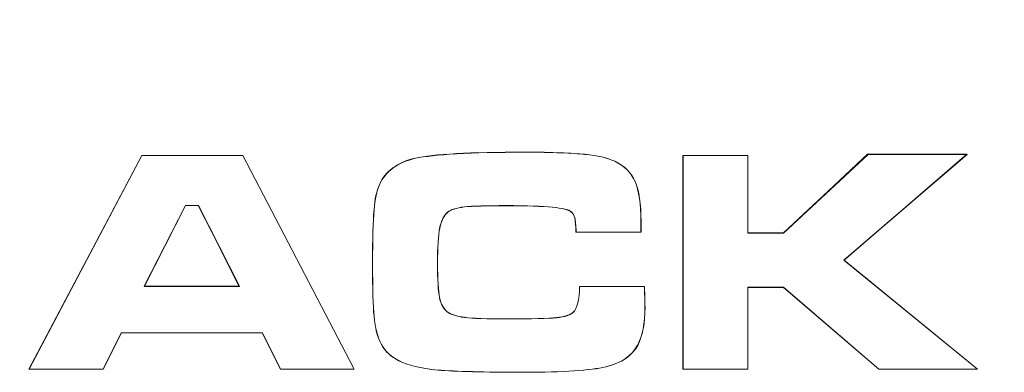
# Model space of a CAD drawing. Units: inches. Extents: x 1716 to 2694, y -847 to 442.
# Drawn here: x 2359 to 2364, y -59 to -57 of the extents above; entities that cross this region are included whole.
import ezdxf

# ---------------------------------------------------------------- set-up
doc = ezdxf.new("R2010")
doc.units = ezdxf.units.IN
doc.header["$MEASUREMENT"] = 0
doc.layers.add('Layer 1', color=7, linetype='Continuous')

msp = doc.modelspace()

# ---------------------------------------------------------------- linework, layer by layer
at = {"layer": 'Layer 1', "color": 7, "lineweight": 5}
for p, q in [((2358.7214, -59.1352), (2359.3446, -57.957)), ((2358.7214, -59.1352), (2359.3446, -57.9584)), ((2358.7224, -59.1352), (2359.3457, -57.957)), ((2358.7224, -59.1352), (2359.3457, -57.9584)), ((2359.3446, -57.957), (2359.3446, -57.957)), ((2359.3446, -57.957), (2359.9021, -57.957)), ((2359.3446, -57.9584), (2359.9021, -57.9584)), ((2359.3457, -57.957), (2359.3457, -57.957)), ((2359.3457, -57.957), (2359.9021, -57.957)), ((2359.3457, -57.9584), (2359.9021, -57.9584)), ((2359.9021, -57.957), (2359.9021, -57.957)), ((2359.9021, -57.957), (2360.5177, -59.1352)), ((2359.9021, -57.957), (2359.9021, -57.957)), ((2359.9021, -57.957), (2360.5167, -59.1352)), ((2359.9021, -57.9584), (2360.5177, -59.1352)), ((2359.9021, -57.9584), (2360.5167, -59.1352)), ((2362.3315, -57.957), (2362.6905, -57.957)), ((2362.3315, -59.1352), (2362.3315, -57.957)), ((2362.3315, -57.957), (2362.3315, -57.957)), ((2362.3315, -57.957), (2362.6905, -57.957)), ((2362.3315, -59.1352), (2362.3315, -57.957)), ((2362.3315, -57.957), (2362.3315, -57.957)), ((2362.3315, -57.9584), (2362.6905, -57.9584)), ((2362.3315, -59.1352), (2362.3315, -57.9584)), ((2362.3322, -57.9584), (2362.6905, -57.9584)), ((2362.3322, -59.1352), (2362.3322, -57.9584)), ((2362.6905, -57.957), (2362.6905, -57.957)), ((2362.6905, -57.957), (2362.6905, -58.3842)), ((2362.6905, -57.957), (2362.6905, -57.957)), ((2362.6905, -57.957), (2362.6905, -58.3842)), ((2362.6905, -57.9584), (2362.6905, -58.3859)), ((2362.6905, -57.9584), (2362.6905, -58.3859)), ((2362.8872, -58.3842), (2363.3523, -57.9508)), ((2362.8872, -58.3859), (2363.3509, -57.9515)), ((2362.8872, -58.3859), (2363.3533, -57.9515)), ((2362.8879, -58.3842), (2363.3502, -57.9508)), ((2363.8997, -57.9508), (2363.2193, -58.5344)), ((2363.8997, -57.9515), (2363.22, -58.5351)), ((2363.8997, -57.9515), (2363.2207, -58.5351)), ((2363.8991, -57.9508), (2363.2217, -58.5344)), ((2363.3502, -57.9508), (2363.3502, -57.9508)), ((2363.3502, -57.9508), (2363.8997, -57.9508)), ((2363.3509, -57.9515), (2363.8997, -57.9515)), ((2363.3523, -57.9508), (2363.3523, -57.9508)), ((2363.3523, -57.9508), (2363.8991, -57.9508)), ((2363.3533, -57.9515), (2363.8997, -57.9515)), ((2363.8991, -57.9508), (2363.8991, -57.9508)), ((2363.8997, -57.9508), (2363.8997, -57.9508)), ((2359.5861, -58.234), (2359.3581, -58.6791)), ((2359.5861, -58.2326), (2359.3588, -58.6777)), ((2359.5854, -58.234), (2359.3588, -58.6791)), ((2359.5861, -58.2326), (2359.3594, -58.6777)), ((2359.6574, -58.234), (2359.5854, -58.234)), ((2359.5854, -58.234), (2359.5854, -58.234)), ((2359.6568, -58.2326), (2359.5861, -58.2326)), ((2359.6574, -58.2326), (2359.5861, -58.2326)), ((2359.6574, -58.234), (2359.5861, -58.234)), ((2359.5861, -58.234), (2359.5861, -58.234)), ((2359.8834, -58.6777), (2359.6568, -58.2326)), ((2359.8834, -58.6777), (2359.6574, -58.2326)), ((2359.8828, -58.6791), (2359.6574, -58.234)), ((2359.6574, -58.234), (2359.6574, -58.234)), ((2359.8834, -58.6791), (2359.6574, -58.234)), ((2359.6574, -58.234), (2359.6574, -58.234)), ((2362.6905, -58.3842), (2362.6905, -58.3842)), ((2362.6905, -58.3842), (2362.8879, -58.3842)), ((2362.6905, -58.3842), (2362.6905, -58.3842)), ((2362.6905, -58.3842), (2362.8872, -58.3842)), ((2362.6905, -58.3859), (2362.8872, -58.3859)), ((2362.6905, -58.3859), (2362.8872, -58.3859)), ((2362.8872, -58.3842), (2362.8872, -58.3842)), ((2362.8879, -58.3842), (2362.8879, -58.3842)), ((2363.2193, -58.5344), (2363.2193, -58.5344)), ((2363.2193, -58.5344), (2363.9569, -59.1352)), ((2363.22, -58.5351), (2363.9569, -59.1352)), ((2363.2207, -58.5351), (2363.9569, -59.1352)), ((2363.2217, -58.5344), (2363.2217, -58.5344)), ((2363.2217, -58.5344), (2363.9569, -59.1352)), ((2359.3581, -58.6791), (2359.3581, -58.6791)), ((2359.3581, -58.6791), (2359.8828, -58.6791)), ((2359.3588, -58.6777), (2359.8834, -58.6777)), ((2359.3588, -58.6791), (2359.3588, -58.6791)), ((2359.3588, -58.6791), (2359.8834, -58.6791)), ((2359.3594, -58.6777), (2359.8834, -58.6777)), ((2359.8828, -58.6791), (2359.8828, -58.6791)), ((2359.8834, -58.6791), (2359.8834, -58.6791)), ((2362.8872, -58.6839), (2362.6905, -58.6839)), ((2362.6905, -58.6839), (2362.6905, -59.1352)), ((2362.8872, -58.6839), (2362.6905, -58.6839)), ((2362.6905, -58.6839), (2362.6905, -59.1352)), ((2362.8879, -58.6846), (2362.6905, -58.6846)), ((2362.6905, -58.6846), (2362.6905, -58.6846)), ((2362.6905, -58.6846), (2362.6905, -59.1352)), ((2362.8872, -58.6846), (2362.6905, -58.6846)), ((2362.6905, -58.6846), (2362.6905, -58.6846)), ((2362.6905, -58.6846), (2362.6905, -59.1352)), ((2363.4129, -59.1352), (2362.8872, -58.6839)), ((2363.4136, -59.1352), (2362.8872, -58.6839)), ((2363.4129, -59.1352), (2362.8872, -58.6846)), ((2362.8872, -58.6846), (2362.8872, -58.6846)), ((2363.4136, -59.1352), (2362.8879, -58.6846)), ((2362.8879, -58.6846), (2362.8879, -58.6846)), ((2359.2327, -58.9354), (2359.131, -59.1352)), ((2359.2334, -58.9354), (2359.131, -59.1352)), ((2359.2327, -58.9354), (2359.131, -59.1352)), ((2359.2316, -58.9354), (2359.1317, -59.1352)), ((2360.0106, -58.9354), (2359.2316, -58.9354)), ((2359.2316, -58.9354), (2359.2316, -58.9354)), ((2360.0088, -58.9354), (2359.2327, -58.9354)), ((2360.0099, -58.9354), (2359.2327, -58.9354)), ((2360.0088, -58.9354), (2359.2334, -58.9354)), ((2359.2334, -58.9354), (2359.2334, -58.9354)), ((2360.1098, -59.1352), (2360.0088, -58.9354)), ((2360.1098, -59.1352), (2360.0088, -58.9354)), ((2360.0088, -58.9354), (2360.0088, -58.9354)), ((2360.1105, -59.1352), (2360.0099, -58.9354)), ((2360.1098, -59.1352), (2360.0106, -58.9354)), ((2360.0106, -58.9354), (2360.0106, -58.9354)), ((2359.131, -59.1352), (2358.7214, -59.1352)), ((2359.131, -59.1352), (2358.7214, -59.1352)), ((2358.7214, -59.1352), (2358.7214, -59.1352)), ((2359.131, -59.1352), (2358.7224, -59.1352)), ((2359.1317, -59.1352), (2358.7224, -59.1352)), ((2358.7224, -59.1352), (2358.7224, -59.1352)), ((2359.131, -59.1352), (2359.131, -59.1352)), ((2359.1317, -59.1352), (2359.1317, -59.1352)), ((2360.5177, -59.1352), (2360.1098, -59.1352)), ((2360.5177, -59.1352), (2360.1098, -59.1352)), ((2360.1098, -59.1352), (2360.1098, -59.1352)), ((2360.5167, -59.1352), (2360.1098, -59.1352)), ((2360.1098, -59.1352), (2360.1098, -59.1352)), ((2360.5167, -59.1352), (2360.1105, -59.1352)), ((2360.5167, -59.1352), (2360.5167, -59.1352)), ((2360.5177, -59.1352), (2360.5177, -59.1352)), ((2362.6905, -59.1352), (2362.3315, -59.1352)), ((2362.6905, -59.1352), (2362.3315, -59.1352)), ((2362.3315, -59.1352), (2362.3315, -59.1352)), ((2362.6905, -59.1352), (2362.3315, -59.1352)), ((2362.3315, -59.1352), (2362.3315, -59.1352)), ((2362.6905, -59.1352), (2362.3322, -59.1352)), ((2362.6905, -59.1352), (2362.6905, -59.1352)), ((2362.6905, -59.1352), (2362.6905, -59.1352)), ((2363.9569, -59.1352), (2363.4129, -59.1352)), ((2363.9569, -59.1352), (2363.4129, -59.1352)), ((2363.4129, -59.1352), (2363.4129, -59.1352)), ((2363.9569, -59.1352), (2363.4136, -59.1352)), ((2363.4136, -59.1352), (2363.4136, -59.1352)), ((2363.9569, -59.1352), (2363.4136, -59.1352)), ((2363.9569, -59.1352), (2363.9569, -59.1352)), ((2363.9569, -59.1352), (2363.9569, -59.1352))]:
    msp.add_line(p, q, dxfattribs=at)
for points in [[(2356.5059, -55.4803), (2360.5425, -57.278), (2365.2716, -55.4627), (2367.0675, -51.4272)], [(2356.5069, -55.4803), (2360.5432, -57.278), (2365.2716, -55.4627), (2367.0675, -51.4272)], [(2360.6562, -58.1186), (2360.6886, -58.0452), (2360.7544, -57.9956), (2360.855, -57.9718)], [(2360.6562, -58.1186), (2360.6903, -58.0452), (2360.7554, -57.9956), (2360.856, -57.9718)], [(2360.6562, -58.1196), (2360.6903, -58.0445), (2360.7554, -57.9956), (2360.856, -57.9732)], [(2360.6569, -58.1196), (2360.6886, -58.0445), (2360.7554, -57.9956), (2360.855, -57.9732)], [(2360.855, -57.9718), (2360.9549, -57.9508), (2361.1571, -57.9391), (2361.4606, -57.9391)], [(2360.855, -57.9732), (2360.9549, -57.9522), (2361.1564, -57.9398), (2361.4606, -57.9398)], [(2360.856, -57.9718), (2360.9559, -57.9508), (2361.1578, -57.9391), (2361.4596, -57.9391)], [(2360.856, -57.9732), (2360.9566, -57.9522), (2361.1571, -57.9398), (2361.4596, -57.9398)], [(2361.4596, -57.9391), (2361.6115, -57.9391), (2361.7214, -57.9453), (2361.791, -57.9508)], [(2361.4596, -57.9398), (2361.6115, -57.9398), (2361.7221, -57.9439), (2361.791, -57.9515)], [(2361.4606, -57.9391), (2361.6108, -57.9391), (2361.7228, -57.9453), (2361.7903, -57.9508)], [(2361.4606, -57.9398), (2361.6108, -57.9398), (2361.7221, -57.9439), (2361.7903, -57.9515)], [(2361.7903, -57.9508), (2361.8599, -57.957), (2361.914, -57.9718), (2361.955, -57.9894)], [(2361.7903, -57.9515), (2361.8599, -57.9577), (2361.914, -57.9708), (2361.955, -57.9894)], [(2361.791, -57.9508), (2361.8592, -57.957), (2361.915, -57.9718), (2361.956, -57.9894)], [(2361.791, -57.9515), (2361.8592, -57.9577), (2361.915, -57.9708), (2361.955, -57.9894)], [(2361.955, -57.9894), (2362.0087, -58.0142), (2362.0466, -58.0521), (2362.0673, -58.1017)], [(2361.955, -57.9894), (2362.0087, -58.0159), (2362.0466, -58.0514), (2362.0673, -58.1017)], [(2361.955, -57.9894), (2362.0094, -58.0142), (2362.0466, -58.0521), (2362.0683, -58.1017)], [(2361.956, -57.9894), (2362.0094, -58.0159), (2362.0473, -58.0514), (2362.0683, -58.1017)], [(2360.6266, -58.2574), (2360.6314, -58.1985), (2360.6414, -58.1513), (2360.6562, -58.1186)], [(2360.6266, -58.2574), (2360.6314, -58.1985), (2360.6421, -58.1513), (2360.6562, -58.1186)], [(2360.6266, -58.2588), (2360.6307, -58.1992), (2360.6414, -58.152), (2360.6569, -58.1196)], [(2360.6266, -58.2588), (2360.6314, -58.1992), (2360.6414, -58.152), (2360.6562, -58.1196)], [(2362.0673, -58.1017), (2362.09, -58.152), (2362.1007, -58.2247), (2362.1007, -58.3222)], [(2362.0673, -58.1017), (2362.089, -58.1513), (2362.1, -58.2247), (2362.1, -58.3222)], [(2362.0683, -58.1017), (2362.0907, -58.152), (2362.1007, -58.2247), (2362.1007, -58.3222)], [(2362.0683, -58.1017), (2362.09, -58.1513), (2362.1007, -58.2247), (2362.1007, -58.3222)], [(2360.6183, -58.5523), (2360.6183, -58.4169), (2360.6214, -58.3191), (2360.6266, -58.2574)], [(2360.6183, -58.553), (2360.6183, -58.4176), (2360.6214, -58.3191), (2360.6266, -58.2588)], [(2360.619, -58.5523), (2360.619, -58.4169), (2360.6207, -58.3191), (2360.6266, -58.2574)], [(2360.619, -58.553), (2360.619, -58.4176), (2360.6214, -58.3191), (2360.6266, -58.2588)], [(2361.1261, -58.2402), (2361.082, -58.2488), (2361.051, -58.255), (2361.0331, -58.2698)], [(2361.1254, -58.2402), (2361.082, -58.2488), (2361.051, -58.255), (2361.0338, -58.2698)], [(2361.1254, -58.2412), (2361.082, -58.2471), (2361.0517, -58.2557), (2361.0338, -58.2705)], [(2361.1254, -58.2412), (2361.082, -58.2471), (2361.0517, -58.2557), (2361.0338, -58.2705)], [(2361.3576, -58.234), (2361.246, -58.234), (2361.1678, -58.2371), (2361.1254, -58.2402)], [(2361.3576, -58.235), (2361.246, -58.235), (2361.1678, -58.2371), (2361.1254, -58.2412)], [(2361.3583, -58.235), (2361.246, -58.235), (2361.1688, -58.2371), (2361.1254, -58.2412)], [(2361.3576, -58.234), (2361.2453, -58.234), (2361.1688, -58.2371), (2361.1261, -58.2402)], [(2361.6108, -58.2426), (2361.555, -58.2371), (2361.4706, -58.234), (2361.3576, -58.234)], [(2361.6115, -58.2426), (2361.5557, -58.2371), (2361.4713, -58.234), (2361.3576, -58.234)], [(2361.6108, -58.2433), (2361.555, -58.2371), (2361.4706, -58.235), (2361.3576, -58.235)], [(2361.6115, -58.2433), (2361.5557, -58.2371), (2361.4706, -58.235), (2361.3583, -58.235)], [(2361.7152, -58.2698), (2361.7004, -58.2574), (2361.6663, -58.2488), (2361.6108, -58.2426)], [(2361.7159, -58.2681), (2361.7011, -58.2564), (2361.6656, -58.2471), (2361.6108, -58.2433)], [(2361.7159, -58.2698), (2361.7011, -58.2574), (2361.6673, -58.2488), (2361.6115, -58.2426)], [(2361.7159, -58.2681), (2361.7011, -58.2564), (2361.6673, -58.2471), (2361.6115, -58.2433)], [(2361.0331, -58.2698), (2361.0124, -58.2867), (2360.9976, -58.316), (2360.989, -58.358)], [(2361.0338, -58.2698), (2361.0131, -58.2867), (2360.9983, -58.316), (2360.989, -58.358)], [(2361.0338, -58.2705), (2361.0124, -58.2867), (2360.9976, -58.316), (2360.989, -58.358)], [(2361.0338, -58.2705), (2361.0131, -58.2867), (2360.9983, -58.316), (2360.9897, -58.358)], [(2361.7345, -58.3015), (2361.7314, -58.2898), (2361.7252, -58.275), (2361.7152, -58.2698)], [(2361.7345, -58.3015), (2361.7314, -58.2891), (2361.7252, -58.2767), (2361.7159, -58.2681)], [(2361.7352, -58.3015), (2361.7321, -58.2891), (2361.7252, -58.2767), (2361.7159, -58.2681)], [(2361.7352, -58.3015), (2361.7321, -58.2898), (2361.7245, -58.275), (2361.7159, -58.2698)], [(2361.7414, -58.3804), (2361.74, -58.3408), (2361.7376, -58.3146), (2361.7345, -58.3015)], [(2361.7414, -58.3811), (2361.74, -58.3401), (2361.7376, -58.3139), (2361.7345, -58.3015)], [(2361.7424, -58.3804), (2361.74, -58.3408), (2361.7383, -58.3146), (2361.7352, -58.3015)], [(2361.7424, -58.3811), (2361.7407, -58.3401), (2361.7383, -58.3139), (2361.7352, -58.3015)], [(2360.989, -58.358), (2360.9814, -58.3983), (2360.9766, -58.4631), (2360.9766, -58.553)], [(2360.9897, -58.358), (2360.9814, -58.3983), (2360.9766, -58.4631), (2360.9766, -58.553)], [(2360.989, -58.358), (2360.9814, -58.399), (2360.9766, -58.4641), (2360.9766, -58.5523)], [(2360.989, -58.358), (2360.9814, -58.399), (2360.9773, -58.4641), (2360.9773, -58.5523)], [(2362.1007, -58.3222), (2362.1007, -58.3263), (2362.1007, -58.3463), (2362.099, -58.3804)], [(2362.1, -58.3222), (2362.1, -58.3253), (2362.1, -58.3456), (2362.1, -58.3811)], [(2362.1007, -58.3222), (2362.1007, -58.3263), (2362.1007, -58.3463), (2362.1, -58.3804)], [(2362.1007, -58.3222), (2362.1007, -58.3253), (2362.1007, -58.3456), (2362.1007, -58.3811)], [(2362.099, -58.3804), (2362.099, -58.3804), (2361.7414, -58.3804), (2361.7414, -58.3804)], [(2362.1, -58.3811), (2362.1, -58.3811), (2361.7414, -58.3811), (2361.7414, -58.3811)], [(2362.1, -58.3804), (2362.1, -58.3804), (2361.7424, -58.3804), (2361.7424, -58.3804)], [(2362.1007, -58.3811), (2362.1007, -58.3811), (2361.7424, -58.3811), (2361.7424, -58.3811)], [(2360.6266, -58.8441), (2360.6214, -58.7907), (2360.6183, -58.6939), (2360.6183, -58.5523)], [(2360.6266, -58.8434), (2360.6214, -58.79), (2360.6183, -58.6925), (2360.6183, -58.553)], [(2360.6266, -58.8441), (2360.6207, -58.7907), (2360.619, -58.6939), (2360.619, -58.5523)], [(2360.6266, -58.8434), (2360.6214, -58.79), (2360.619, -58.6925), (2360.619, -58.553)], [(2360.9766, -58.5523), (2360.9766, -58.6405), (2360.9814, -58.7025), (2360.9883, -58.7404)], [(2360.9766, -58.553), (2360.9766, -58.6405), (2360.9814, -58.7039), (2360.9883, -58.7411)], [(2360.9766, -58.553), (2360.9766, -58.6405), (2360.9814, -58.7039), (2360.989, -58.7411)], [(2360.9773, -58.5523), (2360.9773, -58.6405), (2360.9814, -58.7025), (2360.9876, -58.7404)], [(2361.7269, -58.82), (2361.7476, -58.8024), (2361.7607, -58.7528), (2361.7607, -58.6791)], [(2361.7276, -58.82), (2361.7476, -58.8024), (2361.76, -58.7528), (2361.7617, -58.6791)], [(2361.7276, -58.8207), (2361.7476, -58.8014), (2361.7607, -58.7535), (2361.7617, -58.6801)], [(2361.7276, -58.8207), (2361.7483, -58.8014), (2361.7593, -58.7535), (2361.7617, -58.6801)], [(2361.7607, -58.6791), (2361.7607, -58.6791), (2362.1193, -58.6791), (2362.1193, -58.6791)], [(2361.7617, -58.6791), (2361.7617, -58.6791), (2362.1193, -58.6791), (2362.1193, -58.6791)], [(2361.7617, -58.6801), (2361.7617, -58.6801), (2362.1193, -58.6801), (2362.1193, -58.6801)], [(2361.7617, -58.6801), (2361.7617, -58.6801), (2362.1193, -58.6801), (2362.1193, -58.6801)], [(2362.1193, -58.6791), (2362.1217, -58.738), (2362.1217, -58.7759), (2362.1217, -58.7907)], [(2362.1193, -58.6791), (2362.1207, -58.738), (2362.1224, -58.7759), (2362.1224, -58.7907)], [(2362.1193, -58.6801), (2362.1207, -58.738), (2362.1224, -58.7752), (2362.1224, -58.7921)], [(2362.1193, -58.6801), (2362.1207, -58.738), (2362.1224, -58.7752), (2362.1224, -58.7921)], [(2360.9876, -58.7404), (2360.9952, -58.7759), (2361.01, -58.8024), (2361.03, -58.82)], [(2360.9883, -58.7404), (2360.9952, -58.7759), (2361.0107, -58.8024), (2361.031, -58.82)], [(2360.9883, -58.7411), (2360.9952, -58.7776), (2361.01, -58.8024), (2361.031, -58.8193)], [(2360.989, -58.7411), (2360.9959, -58.7776), (2361.01, -58.8024), (2361.031, -58.8193)], [(2362.1224, -58.7907), (2362.1224, -58.882), (2362.1093, -58.9533), (2362.0814, -59.0029)], [(2362.1224, -58.7921), (2362.1224, -58.8827), (2362.1083, -58.9523), (2362.0814, -59.0043)], [(2362.1217, -58.7907), (2362.1217, -58.882), (2362.1083, -58.9533), (2362.0821, -59.0029)], [(2362.1224, -58.7921), (2362.1224, -58.8827), (2362.11, -58.9523), (2362.0821, -59.0043)], [(2360.6679, -58.9998), (2360.6462, -58.9619), (2360.6328, -58.9082), (2360.6266, -58.8434)], [(2360.6686, -58.9998), (2360.6469, -58.9619), (2360.6328, -58.9082), (2360.6266, -58.8434)], [(2360.6679, -58.9998), (2360.6462, -58.9619), (2360.6321, -58.9082), (2360.6266, -58.8441)], [(2360.6686, -58.9998), (2360.6476, -58.9619), (2360.6328, -58.9082), (2360.6266, -58.8441)], [(2361.03, -58.82), (2361.051, -58.8348), (2361.0834, -58.8441), (2361.1261, -58.8496)], [(2361.031, -58.8193), (2361.0517, -58.8348), (2361.0827, -58.8448), (2361.1261, -58.8503)], [(2361.031, -58.8193), (2361.0517, -58.8348), (2361.0834, -58.8448), (2361.1268, -58.8503)], [(2361.031, -58.82), (2361.051, -58.8348), (2361.0834, -58.8441), (2361.1268, -58.8496)], [(2361.1261, -58.8496), (2361.1716, -58.8558), (2361.2498, -58.8589), (2361.3597, -58.8589)], [(2361.1261, -58.8503), (2361.1709, -58.8565), (2361.2491, -58.8589), (2361.3607, -58.8589)], [(2361.1268, -58.8496), (2361.1716, -58.8558), (2361.2491, -58.8589), (2361.3607, -58.8589)], [(2361.1268, -58.8503), (2361.1716, -58.8565), (2361.2491, -58.8589), (2361.3607, -58.8589)], [(2361.3597, -58.8589), (2361.4968, -58.8589), (2361.5881, -58.8558), (2361.6339, -58.8527)], [(2361.3607, -58.8589), (2361.4975, -58.8589), (2361.5891, -58.8565), (2361.6346, -58.851)], [(2361.3607, -58.8589), (2361.4975, -58.8589), (2361.5891, -58.8565), (2361.6346, -58.851)], [(2361.3607, -58.8589), (2361.4975, -58.8589), (2361.5891, -58.8558), (2361.6346, -58.8527)], [(2361.6339, -58.8527), (2361.6797, -58.8472), (2361.7104, -58.8379), (2361.7269, -58.82)], [(2361.6346, -58.8527), (2361.6804, -58.8472), (2361.7114, -58.8379), (2361.7276, -58.82)], [(2361.6346, -58.851), (2361.6804, -58.8465), (2361.7104, -58.8362), (2361.7276, -58.8207)], [(2361.6346, -58.851), (2361.6804, -58.8465), (2361.7121, -58.8362), (2361.7276, -58.8207)], [(2360.7637, -59.0894), (2360.7213, -59.0677), (2360.6886, -59.0377), (2360.6679, -58.9998)], [(2360.7637, -59.0887), (2360.7213, -59.0677), (2360.6886, -59.0384), (2360.6679, -58.9998)], [(2360.7644, -59.0894), (2360.7213, -59.0677), (2360.6886, -59.0377), (2360.6686, -58.9998)], [(2360.7644, -59.0887), (2360.7213, -59.0677), (2360.6886, -59.0384), (2360.6686, -58.9998)], [(2362.0821, -59.0029), (2362.0511, -59.0615), (2361.9939, -59.1004), (2361.9064, -59.1235)], [(2362.0814, -59.0029), (2362.0511, -59.0615), (2361.9939, -59.1004), (2361.9071, -59.1235)], [(2362.0814, -59.0043), (2362.0511, -59.0608), (2361.9946, -59.1011), (2361.9071, -59.1228)], [(2362.0821, -59.0043), (2362.0518, -59.0608), (2361.9939, -59.1011), (2361.9071, -59.1228)], [(2360.979, -59.1414), (2360.8846, -59.1297), (2360.8126, -59.1149), (2360.7637, -59.0887)], [(2360.979, -59.1407), (2360.8846, -59.1304), (2360.8126, -59.1142), (2360.7637, -59.0894)], [(2360.9797, -59.1414), (2360.8839, -59.1297), (2360.8109, -59.1149), (2360.7644, -59.0887)], [(2360.9797, -59.1407), (2360.8839, -59.1304), (2360.8126, -59.1142), (2360.7644, -59.0894)], [(2361.9071, -59.1228), (2361.8213, -59.1421), (2361.6711, -59.1528), (2361.4565, -59.1528)], [(2361.9071, -59.1235), (2361.822, -59.1414), (2361.6718, -59.1528), (2361.4565, -59.1528)], [(2361.9064, -59.1235), (2361.8213, -59.1414), (2361.6711, -59.1528), (2361.4575, -59.1528)], [(2361.9071, -59.1228), (2361.8206, -59.1421), (2361.6711, -59.1528), (2361.4582, -59.1528)], [(2361.4582, -59.1528), (2361.2336, -59.1528), (2361.0734, -59.1476), (2360.979, -59.1407)], [(2361.4575, -59.1528), (2361.2336, -59.1528), (2361.0727, -59.1476), (2360.979, -59.1414)], [(2361.4565, -59.1528), (2361.2336, -59.1528), (2361.0741, -59.1476), (2360.9797, -59.1407)], [(2361.4565, -59.1528), (2361.2336, -59.1528), (2361.0734, -59.1476), (2360.9797, -59.1414)]]:
    msp.add_open_spline(points, degree=3, dxfattribs=at)

doc.saveas('drawing.dxf')
